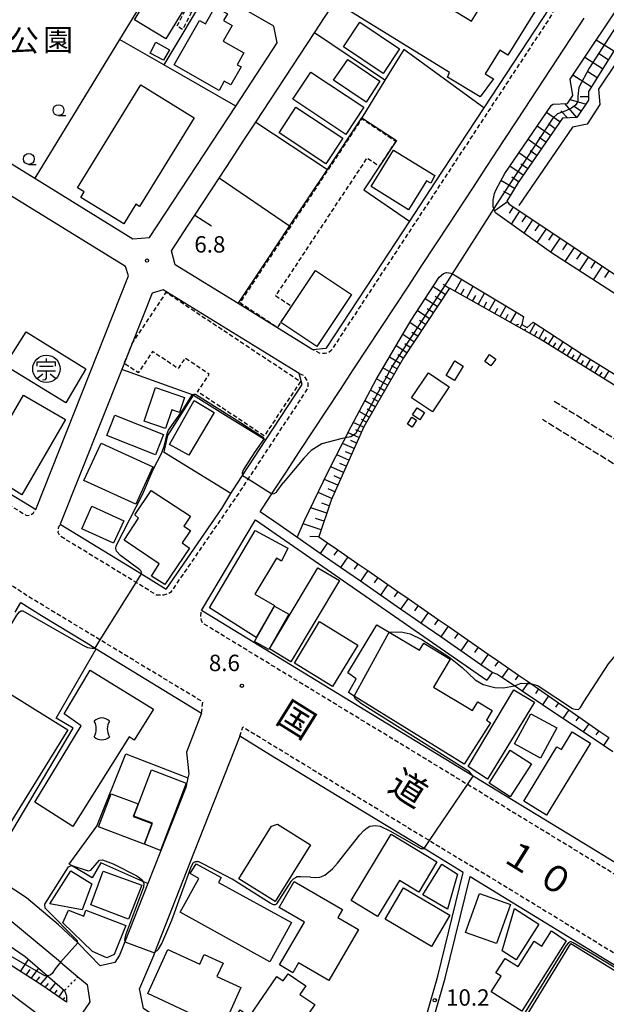
# Model space of a CAD drawing. Extents: x -12000 to -10000, y 94500 to 96000.
# Drawn here: x -10652 to -10518, y 95275 to 95500 of the extents above; entities that cross this region are included whole.
import ezdxf
from ezdxf.enums import TextEntityAlignment as Align

# ---------------------------------------------------------------- set-up
doc = ezdxf.new("R2010")
doc.units = 0
for name, pattern in [('210600', [2, 1.5, -0.5]), ('221300', [1.5, 1, -0.5]), ('300300', [1.5, 1, -0.5]), ('630100', [1, 0.5, -0.5])]:
    doc.linetypes.add(name, pattern=pattern)
for name, color, linetype in [('2101000', 7, 'Continuous'), ('2101001', 7, 'Continuous'), ('2106000', 3, '210600'), ('2213000', 7, '221300'), ('2301000', 7, 'Continuous'), ('3001000', 4, 'Continuous'), ('3002000', 5, 'Continuous'), ('3003000', 7, '300300'), ('3534000', 7, 'Continuous'), ('3561000', 1, 'Continuous'), ('6101110', 6, 'Continuous'), ('6101111', 6, 'Continuous'), ('6101120', 6, 'Continuous'), ('6101121', 6, 'Continuous'), ('6101990', 6, 'Continuous'), ('6130000', 3, '613000'), ('6140000', 3, '614000'), ('6301000', 3, '630100'), ('6331000', 3, 'Continuous'), ('7101000', 2, 'Continuous'), ('7101001', 8, 'Continuous'), ('7102000', 6, 'Continuous'), ('7102001', 8, 'Continuous'), ('7312000', 1, 'Continuous'), ('8121000', 7, 'Continuous'), ('8162000', 3, 'Continuous')]:
    doc.layers.add(name, color=color, linetype=linetype)
doc.styles.add('PlotAnnotation', font='MS Gothic.ttf')
doc.linetypes.add('613000', pattern='A,1,-0.75,[1,dmdr.shx,S=0.15,R=0,X=0,Y=0],-0.75,1', length=3.5)
doc.linetypes.add('614000', pattern='A,1.5,[2,dmdr.shx,S=0.3,R=0,X=0,Y=-0.3],1.5', length=3)

# ---------------------------------------------------------------- blocks, each defined once
blk = doc.blocks.new('633100')
at = {"layer": '6331000'}
blk.add_lwpolyline([(0, -0.5), (0.67, -0.5)], dxfattribs=at)
blk.add_circle((0, 0), 0.5, dxfattribs=at)
blk = doc.blocks.new('731200')
at = {"layer": '7312000'}
blk.add_circle((0, 0), 0.15, dxfattribs=at)
blk = doc.blocks.new('356100')
at = {"layer": '3561000'}
for points in [[(0, 0.644), (0, 0.95)], [(-0.83, 0.644), (0.83, 0.644)], [(-0.83, 0.231), (-0.83, 0.644)], [(-0.623, 0.231), (0.623, 0.231)], [(0.83, 0.231), (0.83, 0.644)], [(-0.83, -0.181), (0.83, -0.181)], [(-0.821, -0.858), (-0.333, -0.454)], [(-0.354, -1.001), (-0.083, -0.974), (0, -0.842), (0, -0.181)], [(0.343, -0.454), (0.847, -0.85)]]:
    blk.add_lwpolyline(points, dxfattribs=at)
blk.add_circle((0, 0), 1.25, dxfattribs=at)
blk = doc.blocks.new('353400')
at = {"layer": '3534000'}
blk.add_lwpolyline([(0.7, 0.714, 0.408092), (-0.7, 0.715, 0.408092)], format="xyb", dxfattribs=at)
for centre, radius, start, end in [((-1.876, 0), 1.376, 328.72027, 31.27973), ((1.876, 0), 1.376, 148.72027, 211.27973), ((0, 0), 1, 225.58331, 314.38331)]:
    blk.add_arc(centre, radius, start, end, dxfattribs=at)

msp = doc.modelspace()

# ---------------------------------------------------------------- linework, layer by layer
at = {"layer": '2101000', "flags": 128}
for points in [[(-10598.36, 95476.43), (-10584.97, 95496.84), (-10582.69, 95500.32), (-10567.83, 95523.08), (-10564.07, 95524.47), (-10531.78, 95504.69), (-10531.23, 95502.53), (-10546.22, 95479.71), (-10557.35, 95462.77), (-10563.27, 95453.75), (-10569.67, 95444)], [(-10622.67, 95450.01), (-10602.94, 95480.11), (-10593.5, 95494.52), (-10594.24, 95498.34), (-10609, 95506.93), (-10618.9, 95512.69), (-10623.62, 95515.44), (-10709.15, 95503.75), (-10708.58, 95500.39), (-10648.91, 95463.61), (-10626.47, 95449.78), (-10622.67, 95450.01)], [(-10545.56, 95466.27), (-10541.66, 95472.21), (-10538.55, 95476.94), (-10535.5, 95481.58), (-10532.45, 95486.23), (-10529.4, 95490.87), (-10526.35, 95495.52), (-10523.3, 95500.16)], [(-10736.37, 95475.31), (-10751.09, 95450.2), (-10741.18, 95444.17), (-10719.44, 95430.94), (-10692.37, 95414.48), (-10649.71, 95388.53), (-10648.66, 95387.88), (-10627.44, 95441.26), (-10628.16, 95443.4), (-10655.58, 95460.3), (-10667.13, 95467.42)], [(-10603.87, 95468.02), (-10601.22, 95472.05)], [(-10548.78, 95461.36), (-10545.56, 95466.27)], [(-10612.28, 95455.18), (-10606.78, 95463.58)], [(-10544.35, 95350.59), (-10546.9, 95352.36), (-10551.49, 95355.54), (-10556.08, 95358.72), (-10560.67, 95361.9), (-10565.27, 95365.08), (-10569.86, 95368.27), (-10574.45, 95371.45), (-10579.04, 95374.63), (-10583.63, 95377.81), (-10588.23, 95380.99), (-10592.83, 95384.18), (-10597.36, 95387.32), (-10596.85, 95388.16), (-10594.73, 95391.4), (-10594.6, 95391.6), (-10591.45, 95396.38), (-10588.35, 95401.11), (-10585.24, 95405.84), (-10582.14, 95410.57), (-10579.03, 95415.3), (-10575.93, 95420.03), (-10572.82, 95424.76), (-10569.72, 95429.49), (-10566.61, 95434.22), (-10563.5, 95438.94), (-10560.4, 95443.67), (-10557.29, 95448.4), (-10554.19, 95453.13), (-10548.78, 95461.36)], [(-10616.5, 95448.75), (-10613.97, 95452.61)], [(-10569.67, 95444), (-10582.35, 95424.69), (-10585.31, 95424.4), (-10602.41, 95434.94)], [(-10618.82, 95369.67), (-10618.75, 95369.68), (-10606.12, 95388.09), (-10604.09, 95391.51), (-10603.58, 95392.36), (-10601.43, 95395.64), (-10596.1, 95403.76), (-10587.76, 95416.46), (-10588.46, 95418.92), (-10589.82, 95419.76), (-10619.51, 95438.06), (-10622.09, 95437.3), (-10629.01, 95419.89), (-10643.08, 95384.48), (-10627.23, 95374.8), (-10624.46, 95373.11), (-10618.82, 95369.67)], [(-10453.65, 95262.5), (-10474.05, 95279.2), (-10488.26, 95290.02), (-10499.24, 95296.68), (-10521.61, 95310.42), (-10548.69, 95326.92), (-10584.57, 95348.77), (-10610.77, 95364.75), (-10598.46, 95385.47), (-10545.58, 95348.82)], [(-10653.37, 95364.37), (-10652.11, 95366.56), (-10647.34, 95363.64)], [(-10634.82, 95356), (-10610.75, 95341.31), (-10614.18, 95332.38), (-10613.71, 95327.38), (-10613.9, 95326.53), (-10614.39, 95324.31), (-10623.08, 95302.35), (-10628.32, 95289.03), (-10629.53, 95285.96), (-10630.6, 95284.29), (-10633.96, 95283.52), (-10639, 95288.67), (-10639.08, 95288.74), (-10643.43, 95292.87), (-10650.81, 95299.03), (-10659.07, 95304.47), (-10659.78, 95304.86), (-10668.11, 95309.44), (-10672.48, 95312.21), (-10672.71, 95312.36), (-10673.04, 95312.57)], [(-10594.99, 95331.69), (-10602.04, 95336), (-10612.62, 95309.22), (-10621.53, 95286.46), (-10621.78, 95285.81), (-10624.95, 95278.31)], [(-10573.18, 95243.03), (-10559.41, 95271.86), (-10556.76, 95281.16), (-10550.94, 95304.87), (-10559.87, 95310.31), (-10581.9, 95323.72)], [(-10571.59, 95242.33), (-10557.78, 95271.24), (-10557.72, 95271.42), (-10555.07, 95280.71), (-10549.38, 95303.92), (-10532.05, 95293.36), (-10509.66, 95279.61), (-10499.54, 95273.47), (-10486.45, 95263.5), (-10483.3, 95260.92), (-10482.26, 95251.85), (-10491.59, 95237.75), (-10492.3, 95236.68), (-10507.77, 95213.31)], [(-10643.03, 95284.34), (-10654.56, 95293.98), (-10658.6, 95296.63), (-10662.32, 95299.08), (-10662.78, 95299.33), (-10664.23, 95300.13)], [(-10643.03, 95284.34), (-10639.02, 95280.99), (-10636.9, 95279.22), (-10636.31, 95275.32), (-10636.56, 95274.93), (-10639.83, 95270.19), (-10639.9, 95270.09), (-10641.65, 95267.55), (-10643.82, 95264.41), (-10648.24, 95258), (-10650.54, 95254.67), (-10650.92, 95254.12), (-10651.6, 95248.24), (-10652.32, 95237.62), (-10652.37, 95236.81), (-10654.09, 95232.92), (-10656, 95231.81), (-10663.54, 95227.42), (-10666.32, 95228.72), (-10667.51, 95234.05), (-10674.28, 95264.52), (-10674.8, 95266.19)], [(-10573.18, 95243.03), (-10589.34, 95250.13), (-10624, 95273.75), (-10624.95, 95278.31)]]:
    msp.add_lwpolyline(points, dxfattribs=at)
at = {"layer": '2101001', "flags": 128}
for points in [[(-10601.22, 95472.05), (-10598.36, 95476.43)], [(-10606.78, 95463.58), (-10603.87, 95468.02)], [(-10613.97, 95452.61), (-10612.28, 95455.18)], [(-10602.41, 95434.94), (-10616.79, 95443.8), (-10617.64, 95447.01), (-10616.5, 95448.75)], [(-10647.34, 95363.64), (-10637.16, 95357.43), (-10635.09, 95356.17), (-10634.82, 95356)], [(-10544.35, 95350.59), (-10545.58, 95348.82)], [(-10581.9, 95323.72), (-10594.99, 95331.69)]]:
    msp.add_lwpolyline(points, dxfattribs=at)
at = {"layer": '2106000', "flags": 128}
for points in [[(-10530.18, 95412.64), (-10498.79, 95393.1), (-10496.12, 95389.65), (-10482.32, 95364.03), (-10479.68, 95358.92)], [(-10476.96, 95342.78), (-10486.74, 95361.7), (-10500.33, 95386.92), (-10502.19, 95389.33), (-10532.82, 95408.4)]]:
    msp.add_lwpolyline(points, dxfattribs=at)
at = {"layer": '2213000', "flags": 128}
for points in [[(-10531.78, 95504.69), (-10531.03, 95504.15), (-10530.3, 95503.06), (-10530.15, 95502.27), (-10530.7, 95501.02), (-10581.1, 95424.28), (-10581.82, 95423.7), (-10582.49, 95423.49), (-10583.53, 95423.49), (-10585.31, 95424.4)], [(-10751.09, 95450.2), (-10751.55, 95449.25), (-10751.65, 95448.47), (-10751.27, 95447.65), (-10650.9, 95386.58), (-10650.68, 95386.45), (-10649.87, 95386.6), (-10649.19, 95387.07), (-10648.66, 95387.88)], [(-10588.46, 95418.92), (-10587.49, 95418.55), (-10586.5, 95417.09), (-10586.45, 95416.1), (-10586.57, 95415.49), (-10600.15, 95394.83), (-10602.15, 95391.78), (-10617.88, 95368.86), (-10618.4, 95368.54), (-10619.49, 95368.28), (-10620.98, 95368.26), (-10625.69, 95371.14), (-10643.1, 95381.77), (-10643.52, 95382.59), (-10643.47, 95383.69), (-10643.08, 95384.48)], [(-10610.75, 95341.31), (-10610.49, 95343.84), (-10633.93, 95358.02), (-10650.81, 95368.23), (-10653.75, 95370.21), (-10658.94, 95373.38), (-10676.63, 95384.14), (-10677.81, 95383.79), (-10678.59, 95383.48), (-10679.07, 95382.97)], [(-10453.65, 95262.5), (-10454.33, 95261.97), (-10454.85, 95261.4), (-10455.85, 95261.3), (-10475.49, 95277.37), (-10489.57, 95288.1), (-10500.45, 95294.7), (-10522.83, 95308.43), (-10549.99, 95324.98), (-10585.79, 95346.78), (-10610.52, 95361.88), (-10610.8, 95362.51), (-10610.96, 95363.39), (-10610.77, 95364.75)], [(-10602.04, 95336), (-10601.37, 95338.17), (-10593.84, 95333.58), (-10558.64, 95312.14), (-10553.05, 95308.73), (-10547.37, 95305.35), (-10530.86, 95295.3), (-10508.47, 95281.55), (-10498.25, 95275.35), (-10485.04, 95265.29), (-10477.46, 95259.08), (-10476.6, 95257.5), (-10476.18, 95255.89), (-10475.96, 95254.32), (-10488.27, 95235.73), (-10502.19, 95214.7), (-10503.5, 95213.53)]]:
    msp.add_lwpolyline(points, dxfattribs=at)
at = {"layer": '2301000', "flags": 128}
msp.add_lwpolyline([(-10810.71, 95394.77), (-10798.34, 95385.5), (-10794.86, 95382.89), (-10792.45, 95381.08), (-10773.48, 95366.85), (-10770.81, 95364.84), (-10742.54, 95343.62), (-10705.91, 95315.94), (-10679.19, 95295.8), (-10676.42, 95293.71), (-10675.16, 95292.76), (-10671.53, 95290.02), (-10642.44, 95268.17), (-10641.65, 95267.55), (-10636.06, 95263.2), (-10633.96, 95261.56), (-10633.93, 95261.54), (-10533.37, 95186.26), (-10512.92, 95170.7)], dxfattribs=at)
at = {"layer": '3001000', "flags": 128}
for points in [[(-10626.11, 95499.81), (-10618.85, 95511.7), (-10611.71, 95507.34), (-10618.97, 95495.45), (-10626.11, 95499.81)], [(-10606.77, 95483.67), (-10617, 95489.52), (-10611.2, 95499.69), (-10609.86, 95498.93), (-10607.64, 95502.82), (-10604.84, 95501.22), (-10605.73, 95499.66), (-10603.79, 95498.55), (-10605.83, 95494.97), (-10601.09, 95492.26), (-10602.63, 95489.56), (-10601.73, 95489.04), (-10604.08, 95484.92), (-10605.57, 95485.77), (-10606.77, 95483.67)], [(-10574.6, 95499.26), (-10565.5, 95493.19), (-10569.26, 95487.55), (-10578.36, 95493.63), (-10574.6, 95499.26)], [(-10619.45, 95490.57), (-10622.55, 95492.22), (-10621.23, 95494.68), (-10618.11, 95492.99), (-10619.45, 95490.57)], [(-10577.32, 95490.77), (-10570.03, 95485.8), (-10573.18, 95481.01), (-10580.59, 95486), (-10577.32, 95490.77)], [(-10589.23, 95479.87), (-10578.48, 95472.78), (-10582.35, 95466.92), (-10593.01, 95473.99), (-10589.23, 95479.87)], [(-10572, 95461.69), (-10566.92, 95470.02), (-10557.43, 95464.25), (-10558.38, 95462.46), (-10559.33, 95463.04), (-10563.49, 95456.4), (-10572, 95461.69)], [(-10592.63, 95430.64), (-10584.7, 95442.51), (-10576.5, 95437.03), (-10584.43, 95425.15), (-10592.63, 95430.64)], [(-10650.89, 95428.47), (-10637.19, 95420), (-10641.81, 95412.21), (-10655.75, 95420.76), (-10650.89, 95428.47)], [(-10546.04, 95421.73), (-10544.93, 95423.27), (-10543.53, 95422.26), (-10544.64, 95420.72), (-10546.04, 95421.73)], [(-10554.89, 95418.51), (-10552.89, 95421.81), (-10550.97, 95420.65), (-10552.98, 95417.35), (-10554.89, 95418.51)], [(-10562.75, 95413.38), (-10558.92, 95419.1), (-10554.15, 95415.91), (-10557.98, 95410.19), (-10562.75, 95413.38)], [(-10614.63, 95413.49), (-10615.81, 95410.07), (-10617.53, 95410.67), (-10619.01, 95406.4), (-10623.91, 95408.09), (-10621.26, 95415.78), (-10614.63, 95413.49)], [(-10618.06, 95402.74), (-10612.43, 95412.79), (-10607.92, 95410.03), (-10613.65, 95400.28), (-10618.06, 95402.74)], [(-10562.59, 95409.48), (-10561.51, 95411.12), (-10559.8, 95410), (-10560.88, 95408.35), (-10562.59, 95409.48)], [(-10563.68, 95407.35), (-10562.68, 95408.97), (-10561.61, 95408.31), (-10562.61, 95406.68), (-10563.68, 95407.35)], [(-10633.75, 95403.03), (-10621.91, 95397.64), (-10625.81, 95389.06), (-10637.65, 95394.45), (-10633.75, 95403.03)], [(-10622.32, 95392.2), (-10613.33, 95386.32), (-10614.83, 95384.04), (-10613.32, 95383.04), (-10615.17, 95380.22), (-10613.53, 95379.04), (-10619.16, 95370.68), (-10622.24, 95372.65), (-10620.42, 95375.42), (-10628.43, 95380.83), (-10625.19, 95385.9), (-10626.03, 95386.66), (-10622.32, 95392.2)], [(-10635.81, 95388.58), (-10628.54, 95385.28), (-10630.86, 95380.14), (-10638.13, 95383.43), (-10635.81, 95388.58)], [(-10598.67, 95357.64), (-10594.09, 95365.78), (-10590.84, 95363.96), (-10595.42, 95355.82), (-10598.67, 95357.64)], [(-10636.21, 95351.15), (-10621.76, 95342.21), (-10626.2, 95335.15), (-10627.32, 95335.86), (-10640.22, 95315.34), (-10648.87, 95320.97), (-10638.28, 95338.37), (-10642.18, 95341.17), (-10636.21, 95351.15)], [(-10660.38, 95349.33), (-10659.36, 95348.7), (-10641.3, 95337.45), (-10658.16, 95310.36), (-10671.09, 95318.61), (-10671.65, 95318.97), (-10657.58, 95342.38), (-10662.7, 95345.9), (-10660.38, 95349.33)], [(-10534.66, 95343.79), (-10545.42, 95326.23), (-10549.84, 95329.06), (-10539.42, 95346.64), (-10534.66, 95343.79)], [(-10529.55, 95337.92), (-10533.27, 95331.02), (-10539.25, 95334.25), (-10535.54, 95341.14), (-10529.55, 95337.92)], [(-10545.05, 95325.29), (-10540.21, 95332.83), (-10535.35, 95329.71), (-10540.2, 95322.17), (-10545.05, 95325.29)], [(-10614.27, 95325.32), (-10620.12, 95309.91), (-10623.83, 95311.32), (-10622.01, 95316.1), (-10626.26, 95317.71), (-10622.22, 95328.34), (-10614.27, 95325.32)], [(-10623.92, 95311.36), (-10634.31, 95315.3), (-10631.43, 95322.87), (-10625.29, 95320.53), (-10626.39, 95317.65), (-10622.14, 95316.04), (-10623.92, 95311.36)], [(-10585.84, 95311.17), (-10593.91, 95298.2), (-10602.28, 95303.41), (-10594.78, 95315.46), (-10593.41, 95315.89), (-10585.84, 95311.17)], [(-10567.41, 95313.59), (-10556.96, 95307.28), (-10561.13, 95300.37), (-10565.56, 95303.04), (-10570.53, 95294.8), (-10576.54, 95298.43), (-10567.41, 95313.59)], [(-10560.17, 95299.78), (-10555.86, 95306.77), (-10552.29, 95304.49), (-10554.56, 95296.5), (-10560.17, 95299.78)], [(-10645.48, 95297.72), (-10640.64, 95305.25), (-10635.86, 95302.3), (-10638.08, 95296.32), (-10645.48, 95297.72)], [(-10627.44, 95294.19), (-10636.09, 95297.48), (-10633.29, 95305.15), (-10624.39, 95301.96), (-10627.44, 95294.19)], [(-10588.58, 95284.19), (-10589.9, 95281.91), (-10592.98, 95283.71), (-10587.27, 95293.52), (-10593.03, 95296.88), (-10589.58, 95302.81), (-10578.59, 95296.41), (-10579.65, 95294.59), (-10574.87, 95291.81), (-10581.66, 95280.16), (-10588.58, 95284.19)], [(-10564.58, 95301.32), (-10554.01, 95295.11), (-10558.2, 95287.96), (-10568.78, 95294.17), (-10564.58, 95301.32)], [(-10550.4, 95291.16), (-10547.23, 95300.07), (-10540.18, 95297.56), (-10543.35, 95288.65), (-10550.4, 95291.16)], [(-10539.24, 95296.59), (-10533.65, 95293.02), (-10538.85, 95284.89), (-10542.09, 95286.97), (-10539.24, 95296.59)], [(-10637.19, 95296.27), (-10628.06, 95292.77), (-10630.75, 95286.13), (-10632.45, 95285.36), (-10635.73, 95286.83), (-10642.44, 95293.32), (-10641.19, 95296.25), (-10637.71, 95294.9), (-10637.19, 95296.27)]]:
    msp.add_lwpolyline(points, close=True, dxfattribs=at)
at = {"layer": '3002000', "flags": 128}
for points in [[(-10551.26, 95505.08), (-10547.3, 95511.51), (-10534.52, 95503.63), (-10534.3, 95502.14), (-10540.74, 95491.7), (-10542.61, 95492.86), (-10545.92, 95487.48), (-10544.06, 95486.34), (-10547.07, 95482.19), (-10554.56, 95486.74), (-10554.13, 95487.79), (-10577.08, 95501.94), (-10567.85, 95516.9), (-10560, 95512.07), (-10561.02, 95510.42), (-10555.51, 95507.02), (-10557.08, 95504.48), (-10549.06, 95499.53), (-10547.18, 95502.57), (-10551.26, 95505.08)], [(-10585.76, 95487.85), (-10573.68, 95479.81), (-10577.8, 95473.63), (-10589.88, 95481.66), (-10585.76, 95487.85)], [(-10612.44, 95477.41), (-10624.93, 95457.1), (-10625.8, 95457.64), (-10628.56, 95453.15), (-10638.36, 95459.18), (-10637.58, 95460.46), (-10639.13, 95461.41), (-10624.67, 95484.93), (-10612.44, 95477.41)], [(-10641.9, 95408.44), (-10651.83, 95391.24), (-10668.53, 95401.6), (-10664.43, 95408.16), (-10657.35, 95403.99), (-10651.44, 95414.03), (-10641.9, 95408.44)], [(-10630.59, 95409.4), (-10619.45, 95405), (-10621.28, 95400.35), (-10632.43, 95404.75), (-10630.59, 95409.4)], [(-10608.97, 95365.38), (-10598.53, 95383.09), (-10591.05, 95378.99), (-10592.48, 95376.06), (-10593.65, 95376.76), (-10598.56, 95368.53), (-10594.12, 95365.88), (-10598.25, 95358.61), (-10608.97, 95365.38)], [(-10595.26, 95356), (-10584.19, 95374.55), (-10579.26, 95371.61), (-10590.34, 95353.06), (-10595.26, 95356)], [(-10589.5, 95352.73), (-10583.83, 95362.23), (-10575.02, 95356.84), (-10580.85, 95347.35), (-10589.5, 95352.73)], [(-10550.71, 95329.63), (-10575.91, 95345.21), (-10577.2, 95346.01), (-10575.43, 95349.15), (-10577.36, 95350.5), (-10570.73, 95361.45), (-10567.92, 95359.78), (-10560.96, 95355.66), (-10559.99, 95357.28), (-10553.91, 95353.64), (-10557.77, 95347.21), (-10548.85, 95341.86), (-10547.63, 95343.9), (-10544.32, 95341.92), (-10545.67, 95339.67), (-10544.76, 95339.06), (-10550.71, 95329.63)], [(-10521.85, 95334.45), (-10531.93, 95318), (-10537.12, 95321.18), (-10529.53, 95333.62), (-10528.5, 95332.99), (-10526.04, 95337.01), (-10521.85, 95334.45)], [(-10595.15, 95284.44), (-10615.63, 95295.79), (-10611.37, 95303.49), (-10613.35, 95304.63), (-10611.98, 95306.85), (-10606.25, 95303.72), (-10606.89, 95302.55), (-10590.23, 95293.4), (-10595.15, 95284.44)], [(-10527.4, 95289.2), (-10537.53, 95273.15), (-10544.55, 95277.54), (-10542.3, 95281.14), (-10543.48, 95281.88), (-10541.39, 95285.21), (-10538.4, 95283.34), (-10534.77, 95289.14), (-10533.01, 95288.03), (-10530.77, 95291.49), (-10527.4, 95289.2)], [(-10526.33, 95288.62), (-10500.34, 95272.64), (-10484.38, 95260.77), (-10483.3, 95252.25), (-10491.01, 95240.78), (-10516.47, 95257.89), (-10514.43, 95260.93), (-10520.84, 95265.24), (-10529.62, 95264.6), (-10538.28, 95269.17), (-10526.33, 95288.62)], [(-10618.47, 95287.24), (-10611.19, 95283.9), (-10610.17, 95286.12), (-10605.86, 95284.14), (-10607.28, 95281.05), (-10601.76, 95278.53), (-10606, 95269.2), (-10623.02, 95277.21), (-10618.47, 95287.24)], [(-10584.87, 95274.69), (-10596.53, 95257.56), (-10605.6, 95264.04), (-10602.25, 95268.87), (-10604.19, 95270.19), (-10601.98, 95273.44), (-10599.79, 95271.96), (-10593.59, 95281.09), (-10592.09, 95280.07), (-10590.99, 95281.69), (-10586.95, 95278.94), (-10588.27, 95277), (-10584.87, 95274.69)]]:
    msp.add_lwpolyline(points, close=True, dxfattribs=at)
at = {"layer": '3003000', "flags": 128}
for points in [[(-10613.09, 95501.55), (-10615.12, 95497.57), (-10616.35, 95498.34), (-10614.36, 95502.24), (-10613.09, 95501.55)], [(-10566.35, 95472.07), (-10570.15, 95466.34), (-10572.98, 95468.21), (-10593.83, 95436.75), (-10590.23, 95434.36), (-10593.48, 95429.46), (-10601.98, 95435.09), (-10574.07, 95477.18), (-10566.35, 95472.07)], [(-10588.16, 95417.13), (-10596.44, 95404.68), (-10611.66, 95414.79), (-10609.01, 95418.78), (-10614.56, 95422.46), (-10616.13, 95420.09), (-10621.99, 95423.99), (-10625.22, 95419.13), (-10628.44, 95421.26), (-10626.62, 95425.78), (-10618.82, 95437.51), (-10588.16, 95417.13)]]:
    msp.add_lwpolyline(points, close=True, dxfattribs=at)
at = {"layer": '6101110', "flags": 128}
for points in [[(-10354.5, 95565.32), (-10356.56, 95564.66), (-10387.09, 95584.08), (-10391.16, 95582.49), (-10394.89, 95585.13), (-10395.2, 95588.99), (-10395.55, 95589.45), (-10409.31, 95597.2), (-10427.62, 95607.55), (-10435.29, 95612.65), (-10436.77, 95613.08), (-10437.9, 95612.77), (-10472.43, 95560.27), (-10487.4, 95537.38), (-10504.23, 95512.36), (-10522.33, 95483.46), (-10522.35, 95481.48), (-10524.97, 95477.51), (-10528.26, 95477.35), (-10538.43, 95462.64), (-10540.96, 95458.36), (-10540.49, 95457.7), (-10482.37, 95419.05)], [(-10514.72, 95415.24), (-10533.37, 95426.82), (-10554.13, 95438.45), (-10564.62, 95422.57), (-10573.71, 95406.74), (-10581.16, 95390), (-10583.94, 95381.62)], [(-10641.6, 95275.24), (-10647.25, 95279.08), (-10659.08, 95286.65), (-10663.86, 95289.59), (-10672.97, 95295.44), (-10673.41, 95295.72)]]:
    msp.add_lwpolyline(points, dxfattribs=at)
at = {"layer": '6101111', "flags": 128}
msp.add_lwpolyline([(-10583.94, 95381.62), (-10581.95, 95380.24), (-10579.65, 95378.65), (-10577.36, 95377.06), (-10575.06, 95375.47), (-10572.77, 95373.88), (-10570.47, 95372.28), (-10568.18, 95370.69), (-10565.88, 95369.1), (-10563.58, 95367.51), (-10561.29, 95365.92), (-10558.99, 95364.33), (-10556.7, 95362.74), (-10554.4, 95361.15), (-10552.11, 95359.56), (-10549.81, 95357.96), (-10547.51, 95356.37), (-10545.22, 95354.78), (-10542.92, 95353.19), (-10540.63, 95351.6), (-10538.33, 95350.01), (-10536.04, 95348.42), (-10535.5, 95348.05), (-10533.74, 95346.83), (-10531.44, 95345.24), (-10529.15, 95343.64), (-10526.85, 95342.05), (-10524.56, 95340.46), (-10522.26, 95338.87), (-10519.96, 95337.28), (-10517.67, 95335.69)], dxfattribs=at)
at = {"layer": '6101120', "flags": 128}
for points in [[(-10516.77, 95332.43), (-10518.93, 95333.88), (-10523.57, 95336.99), (-10528.21, 95340.1), (-10532.85, 95343.21), (-10537.49, 95346.32), (-10539.27, 95347.52), (-10542.13, 95349.43), (-10543.31, 95350.23), (-10544.35, 95350.59), (-10546.9, 95352.36), (-10551.49, 95355.54), (-10556.08, 95358.72), (-10560.67, 95361.9), (-10565.27, 95365.08), (-10569.86, 95368.27), (-10574.45, 95371.45), (-10579.04, 95374.63), (-10583.63, 95377.81), (-10588.23, 95380.99), (-10588.92, 95381.47)], [(-10673.41, 95295.72), (-10671.49, 95299.01), (-10670.36, 95298.73), (-10668.06, 95297.3), (-10662.6, 95293.52), (-10651.1, 95285.62), (-10645.98, 95281.25), (-10642.06, 95277.9), (-10641.65, 95276.62), (-10641.6, 95275.24)]]:
    msp.add_lwpolyline(points, dxfattribs=at)
at = {"layer": '6101121', "flags": 128}
for points in [[(-10482.37, 95419.05), (-10481.83, 95414.95), (-10530.81, 95446.55), (-10543.56, 95455.65), (-10544.14, 95457.06), (-10544.14, 95458.61), (-10543.79, 95460.13), (-10543.44, 95461.03), (-10541.46, 95464.65), (-10530.81, 95480.29), (-10530.39, 95480.56), (-10527.1, 95480.72), (-10525.9, 95482.53), (-10526.48, 95486.26), (-10513.02, 95506.56)], [(-10588.92, 95381.47), (-10587.24, 95385.33), (-10581.8, 95396.54), (-10576.56, 95406.81), (-10570.85, 95417.61), (-10562.82, 95431.14), (-10556.43, 95441), (-10555.46, 95441.79), (-10554.76, 95442.01), (-10554.23, 95441.99), (-10553.82, 95441.89), (-10553.01, 95441.52), (-10538.95, 95433.06), (-10537.17, 95431.95), (-10537.56, 95430.13), (-10536.35, 95429.49), (-10535, 95430.68), (-10523.76, 95423.35), (-10513.82, 95417.22), (-10513.55, 95417.04), (-10514.72, 95415.24)]]:
    msp.add_lwpolyline(points, dxfattribs=at)
at = {"layer": '6101990', "flags": 128}
for points in [[(-10516.56, 95492.67), (-10520.57, 95495.18)], [(-10519.09, 95488.64), (-10523.2, 95491.21)], [(-10517.82, 95490.67), (-10519.84, 95491.94)], [(-10521.68, 95484.5), (-10525.9, 95487.14)], [(-10520.37, 95486.58), (-10522.46, 95487.89)], [(-10522.99, 95480.51), (-10526.55, 95481.55)], [(-10522.34, 95482.2), (-10524.22, 95482.21)], [(-10527.09, 95477.41), (-10528.67, 95478.99)], [(-10525, 95477.51), (-10527.72, 95480.69)], [(-10524.01, 95478.96), (-10525.49, 95479.94)], [(-10528.87, 95476.48), (-10531.95, 95478.62)], [(-10531, 95473.4), (-10534.06, 95475.51)], [(-10529.93, 95474.93), (-10531.47, 95476)], [(-10533.11, 95470.34), (-10536.15, 95472.44)], [(-10532.06, 95471.86), (-10533.58, 95472.92)], [(-10535.21, 95467.3), (-10538.23, 95469.39)], [(-10534.16, 95468.82), (-10535.68, 95469.86)], [(-10537.29, 95464.29), (-10540.29, 95466.36)], [(-10536.25, 95465.79), (-10537.76, 95466.83)], [(-10538.33, 95462.79), (-10539.82, 95463.82)], [(-10539.26, 95461.23), (-10542.33, 95463.05)], [(-10540.17, 95459.7), (-10541.68, 95460.59)], [(-10540.84, 95458.2), (-10543.76, 95456.15)], [(-10539.51, 95457.05), (-10540.48, 95455.6)], [(-10538.06, 95456.08), (-10540.03, 95453.13)], [(-10536.59, 95455.1), (-10537.59, 95453.6)], [(-10535.09, 95454.1), (-10537.12, 95451.05)], [(-10533.56, 95453.09), (-10534.59, 95451.54)], [(-10532.01, 95452.06), (-10534.11, 95448.9)], [(-10530.43, 95451.01), (-10531.5, 95449.41)], [(-10528.83, 95449.94), (-10531, 95446.68)], [(-10527.2, 95448.86), (-10528.28, 95447.24)], [(-10525.57, 95447.78), (-10527.72, 95444.55)], [(-10523.96, 95446.71), (-10525.03, 95445.1)], [(-10522.36, 95445.64), (-10524.48, 95442.46)], [(-10520.77, 95444.58), (-10521.82, 95443)], [(-10519.19, 95443.53), (-10521.27, 95440.4)], [(-10517.62, 95442.49), (-10518.66, 95440.93)], [(-10555.1, 95436.99), (-10557.85, 95438.8)], [(-10554.19, 95438.37), (-10555.57, 95439.28)], [(-10552.84, 95437.73), (-10551.3, 95440.49)], [(-10550.15, 95436.22), (-10548.65, 95438.89)], [(-10556.01, 95435.61), (-10557.38, 95436.52)], [(-10551.48, 95436.97), (-10550.72, 95438.33)], [(-10548.83, 95435.48), (-10548.09, 95436.8)], [(-10547.53, 95434.75), (-10546.08, 95437.35)], [(-10556.92, 95434.24), (-10559.64, 95436.04)], [(-10546.25, 95434.04), (-10545.54, 95435.32)], [(-10545, 95433.33), (-10543.58, 95435.85)], [(-10543.75, 95432.64), (-10543.06, 95433.88)], [(-10542.53, 95431.95), (-10541.16, 95434.4)], [(-10558.71, 95431.52), (-10561.42, 95433.31)], [(-10557.82, 95432.88), (-10559.17, 95433.77)], [(-10541.33, 95431.28), (-10540.66, 95432.48)], [(-10540.15, 95430.62), (-10538.78, 95432.96)], [(-10560.5, 95428.82), (-10563.15, 95430.58)], [(-10559.61, 95430.17), (-10560.95, 95431.06)], [(-10539.06, 95430), (-10538.27, 95430.26)], [(-10537.97, 95429.39), (-10537.56, 95430.16)], [(-10535.77, 95428.16), (-10534.52, 95430.37)], [(-10562.23, 95426.2), (-10564.76, 95427.87)], [(-10561.37, 95427.49), (-10562.67, 95428.35)], [(-10536.88, 95428.78), (-10536.66, 95429.16)], [(-10534.68, 95427.55), (-10534.08, 95428.62)], [(-10533.59, 95426.94), (-10532.43, 95429.01)], [(-10532.52, 95426.29), (-10531.91, 95427.28)], [(-10531.46, 95425.63), (-10530.25, 95427.58)], [(-10563.88, 95423.7), (-10566.29, 95425.29)], [(-10563.07, 95424.93), (-10564.3, 95425.75)], [(-10530.4, 95424.97), (-10529.8, 95425.94)], [(-10529.33, 95424.31), (-10528.15, 95426.22)], [(-10565.37, 95421.26), (-10567.84, 95422.68)], [(-10564.67, 95422.49), (-10565.9, 95423.19)], [(-10528.27, 95423.65), (-10527.69, 95424.59)], [(-10527.21, 95422.99), (-10526.06, 95424.85)], [(-10526.15, 95422.34), (-10525.58, 95423.25)], [(-10525.09, 95421.68), (-10523.96, 95423.49)], [(-10566.08, 95420.03), (-10567.33, 95420.74)], [(-10524.02, 95421.02), (-10523.46, 95421.92)], [(-10522.96, 95420.36), (-10521.84, 95422.17)], [(-10521.9, 95419.7), (-10521.34, 95420.6)], [(-10520.84, 95419.04), (-10519.71, 95420.86)], [(-10566.8, 95418.79), (-10569.3, 95420.22)], [(-10567.51, 95417.53), (-10568.77, 95418.26)], [(-10519.78, 95418.38), (-10519.21, 95419.29)], [(-10518.71, 95417.72), (-10517.58, 95419.54)], [(-10568.24, 95416.27), (-10570.78, 95417.73)], [(-10569.68, 95413.75), (-10572.14, 95415.16)], [(-10568.97, 95415), (-10570.22, 95415.72)], [(-10571.08, 95411.31), (-10573.46, 95412.68)], [(-10570.39, 95412.52), (-10571.6, 95413.21)], [(-10572.43, 95408.96), (-10574.73, 95410.27)], [(-10571.76, 95410.13), (-10572.93, 95410.79)], [(-10573.73, 95406.68), (-10576.08, 95407.72)], [(-10573.09, 95407.81), (-10574.22, 95408.46)], [(-10574.79, 95404.3), (-10577.28, 95405.41)], [(-10574.26, 95405.51), (-10575.47, 95406.05)], [(-10575.92, 95401.78), (-10578.53, 95402.95)], [(-10575.35, 95403.05), (-10576.62, 95403.62)], [(-10577.1, 95399.13), (-10579.85, 95400.36)], [(-10576.5, 95400.47), (-10577.84, 95401.07)], [(-10577.71, 95397.75), (-10579.13, 95398.38)], [(-10578.34, 95396.33), (-10581.25, 95397.63)], [(-10579.65, 95393.39), (-10582.68, 95394.74)], [(-10578.99, 95394.88), (-10580.48, 95395.54)], [(-10581.01, 95390.34), (-10584.14, 95391.73)], [(-10580.33, 95391.88), (-10581.86, 95392.56)], [(-10581.58, 95388.73), (-10583.31, 95389.3)], [(-10582.16, 95387), (-10585.82, 95388.25)], [(-10583.42, 95383.2), (-10587.56, 95384.6)], [(-10582.77, 95385.16), (-10584.73, 95385.82)], [(-10583.94, 95381.62), (-10586.02, 95381.67)], [(-10581.95, 95380.24), (-10583.63, 95377.81)], [(-10579.65, 95378.65), (-10580.5, 95377.43)], [(-10577.36, 95377.06), (-10579.04, 95374.63)], [(-10575.06, 95375.47), (-10575.9, 95374.25)], [(-10572.77, 95373.88), (-10574.45, 95371.45)], [(-10570.47, 95372.28), (-10571.31, 95371.07)], [(-10568.18, 95370.69), (-10569.86, 95368.27)], [(-10565.88, 95369.1), (-10566.72, 95367.89)], [(-10563.58, 95367.51), (-10565.27, 95365.08)], [(-10561.29, 95365.92), (-10562.13, 95364.71)], [(-10558.99, 95364.33), (-10560.67, 95361.9)], [(-10556.7, 95362.74), (-10557.54, 95361.52)], [(-10554.4, 95361.15), (-10556.08, 95358.72)], [(-10552.11, 95359.56), (-10552.95, 95358.34)], [(-10549.81, 95357.96), (-10551.49, 95355.54)], [(-10547.51, 95356.37), (-10548.35, 95355.16)], [(-10545.22, 95354.78), (-10546.9, 95352.36)], [(-10542.92, 95353.19), (-10543.73, 95352.02)], [(-10540.63, 95351.6), (-10542.13, 95349.43)], [(-10538.33, 95350.01), (-10539.07, 95348.94)], [(-10536.04, 95348.42), (-10536.27, 95348.07)], [(-10536.27, 95348.07), (-10537.49, 95346.32)], [(-10533.74, 95346.83), (-10534.45, 95345.8)], [(-10531.44, 95345.24), (-10532.85, 95343.21)], [(-10529.15, 95343.64), (-10529.84, 95342.65)], [(-10526.85, 95342.05), (-10528.21, 95340.1)], [(-10524.56, 95340.46), (-10525.22, 95339.5)], [(-10522.26, 95338.87), (-10523.57, 95336.99)], [(-10519.96, 95337.28), (-10520.61, 95336.36)], [(-10517.67, 95335.69), (-10518.93, 95333.88)], [(-10652.12, 95282.19), (-10650.3, 95284.94)], [(-10650.86, 95281.39), (-10649.98, 95282.65)], [(-10649.68, 95280.64), (-10647.97, 95282.95)], [(-10648.58, 95279.93), (-10647.75, 95280.99)], [(-10647.55, 95279.27), (-10645.93, 95281.21)], [(-10646.5, 95278.57), (-10645.74, 95279.49)], [(-10645.44, 95277.85), (-10644.06, 95279.61)], [(-10644.38, 95277.13), (-10643.76, 95277.98)], [(-10643.32, 95276.41), (-10642.21, 95278.03)], [(-10642.39, 95275.78), (-10642.05, 95276.28)]]:
    msp.add_lwpolyline(points, dxfattribs=at)
at = {"layer": '6130000', "flags": 128}
for points in [[(-10435.5, 95610.43), (-10458.13, 95577), (-10457.47, 95574.59), (-10462.18, 95567.27), (-10464.32, 95567.12), (-10520.07, 95483.97), (-10519.76, 95480.46), (-10522.63, 95475.93), (-10526.01, 95475.25), (-10538.28, 95457.39)], [(-10609, 95506.93), (-10619.37, 95489.5)], [(-10602.94, 95480.11), (-10619.37, 95489.5), (-10629.53, 95495.3)], [(-10546.22, 95479.71), (-10564.54, 95493.06), (-10568.87, 95486.02), (-10584.97, 95496.84)], [(-10568.87, 95486.02), (-10574.17, 95477.4)], [(-10601.22, 95472.05), (-10598.36, 95476.43)], [(-10598.36, 95476.43), (-10581.99, 95465.63)], [(-10606.78, 95463.58), (-10603.87, 95468.02)], [(-10590.63, 95452.65), (-10606.78, 95463.58)], [(-10613.97, 95452.61), (-10612.28, 95455.18)], [(-10612.28, 95455.18), (-10608.49, 95452.7)], [(-10602.41, 95434.94), (-10616.79, 95443.8), (-10617.64, 95447.01), (-10616.5, 95448.75)], [(-10612.62, 95413.97), (-10612.86, 95414.06), (-10629.01, 95419.89)], [(-10604.09, 95391.51), (-10619.33, 95400.91), (-10619.31, 95401.04), (-10618.5, 95404.81), (-10612.62, 95413.97), (-10604.67, 95409.05), (-10596.62, 95404.08), (-10596.1, 95403.76)], [(-10647.34, 95363.64), (-10637.16, 95357.43), (-10635.09, 95356.17), (-10634.82, 95356)], [(-10659.78, 95304.86), (-10640.1, 95337.84), (-10644, 95340.13), (-10634.82, 95356)], [(-10581.9, 95323.72), (-10594.99, 95331.69)]]:
    msp.add_lwpolyline(points, dxfattribs=at)
at = {"layer": '6140000', "flags": 128}
for points in [[(-10618.9, 95512.69), (-10629.53, 95495.3), (-10648.91, 95463.61)], [(-10602.41, 95434.94), (-10596.02, 95444.55), (-10590.63, 95452.65), (-10581.99, 95465.63), (-10574.17, 95477.4), (-10566.21, 95472.2), (-10573.7, 95460.96), (-10563.27, 95453.75)], [(-10569.67, 95444), (-10582.35, 95424.69), (-10585.31, 95424.4), (-10602.41, 95434.94)], [(-10623.08, 95302.35), (-10624.18, 95302.83), (-10633.8, 95307.04), (-10635.78, 95303.66), (-10640.52, 95306.43), (-10641.03, 95306.73), (-10634.74, 95315.47), (-10628.08, 95332.01), (-10613.9, 95326.53)]]:
    msp.add_lwpolyline(points, dxfattribs=at)
at = {"layer": '6301000', "flags": 128}
msp.add_lwpolyline([(-10642.06, 95277.9), (-10639.02, 95280.99)], dxfattribs=at)
at = {"layer": '7101000', "flags": 128}
for points in [[(-10567.92, 95359.78), (-10565.17, 95359.88), (-10563.09, 95359.4), (-10560.45, 95358.14), (-10554.23, 95354.15), (-10551.21, 95351.73), (-10548.26, 95348.94), (-10546.39, 95347.81), (-10543.76, 95347.12), (-10541.79, 95347.06), (-10539.27, 95347.52)], [(-10535.5, 95348.05), (-10533.81, 95347.53), (-10525.96, 95342.35), (-10525.37, 95342.24), (-10524.59, 95342.1), (-10524.13, 95342.62), (-10523.42, 95343.86), (-10517.74, 95352.54), (-10516.17, 95354.46), (-10514.66, 95355.71), (-10513.01, 95356.58), (-10506.68, 95358.8), (-10503.92, 95360.36), (-10503.2, 95360.87)], [(-10548.69, 95326.92), (-10549.5, 95327.9), (-10574.18, 95343.39), (-10575.66, 95344.53), (-10575.91, 95345.21)], [(-10585.86, 95303.8), (-10584.71, 95303.7), (-10583.77, 95303.76), (-10582.62, 95304.28), (-10580.84, 95305.71), (-10579.67, 95306.97), (-10574.61, 95313.5), (-10573.71, 95314.45), (-10572.94, 95315.08), (-10572.28, 95315.45), (-10571.1, 95315.64), (-10569.93, 95315.44), (-10567.73, 95314.42), (-10560.66, 95310.36), (-10559.87, 95310.31)], [(-10639.08, 95288.74), (-10639.16, 95289.25), (-10646.55, 95296.73), (-10646.58, 95297.63), (-10641.17, 95306.12), (-10640.52, 95306.43), (-10640.45, 95306.46), (-10636.69, 95305.22), (-10636.07, 95305.39), (-10634.1, 95307.7), (-10633.41, 95307.79), (-10630.96, 95306.83), (-10625.53, 95304.11), (-10624.3, 95303.09), (-10624.18, 95302.83), (-10623.94, 95302.35), (-10624.01, 95301.48), (-10628.14, 95290.5), (-10628.35, 95289.41), (-10628.32, 95289.03)], [(-10621.53, 95286.46), (-10620.6, 95287.31), (-10619.83, 95288.6), (-10617.57, 95293.94), (-10613.13, 95306.19), (-10612.6, 95307.13), (-10612.19, 95307.39), (-10611.66, 95307.4)], [(-10585.86, 95303.8), (-10588.17, 95303.88), (-10588.44, 95303.86), (-10588.9, 95303.83), (-10589.29, 95303.67), (-10589.85, 95303.33), (-10590.34, 95302.77), (-10593.63, 95297.69), (-10593.79, 95297.55), (-10593.94, 95297.49), (-10594.11, 95297.46), (-10594.29, 95297.5), (-10595.06, 95297.81), (-10603.8, 95303.33), (-10610.31, 95306.73), (-10611.37, 95307.29), (-10611.66, 95307.4)], [(-10643.03, 95284.34), (-10644.23, 95282.81), (-10644.94, 95281.79), (-10645.39, 95281.41), (-10645.98, 95281.25)]]:
    msp.add_lwpolyline(points, dxfattribs=at)
at = {"layer": '7101001', "flags": 128}
for points in [[(-10575.91, 95345.21), (-10567.92, 95359.78)], [(-10539.27, 95347.52), (-10537.74, 95348.12), (-10536.27, 95348.07), (-10535.5, 95348.05)], [(-10559.87, 95310.31), (-10558.64, 95312.14), (-10549.99, 95324.98), (-10548.69, 95326.92)], [(-10645.98, 95281.25), (-10646.11, 95281.21), (-10646.57, 95281.2), (-10667.04, 95292.96), (-10672.12, 95295.31), (-10672.84, 95295.54), (-10672.97, 95295.44)], [(-10643.03, 95284.34), (-10639.08, 95288.74)], [(-10628.32, 95289.03), (-10621.53, 95286.46)]]:
    msp.add_lwpolyline(points, dxfattribs=at)
at = {"layer": '7102000', "flags": 128}
for points in [[(-10543.99, 95456.7), (-10553.46, 95441.73)], [(-10624.46, 95373.11), (-10624.49, 95373.53), (-10624.61, 95373.82), (-10624.86, 95374.08), (-10629.26, 95377.36), (-10630.18, 95378.32), (-10630.28, 95378.61), (-10630.34, 95379.03), (-10630.31, 95379.44), (-10630.17, 95379.82), (-10624.3, 95391.26), (-10621.85, 95397.02), (-10619.85, 95400.79), (-10619.27, 95402.56), (-10618.64, 95405.19), (-10618.62, 95405.26), (-10618.51, 95405.61), (-10618.33, 95405.97), (-10614.95, 95410.74), (-10612.98, 95413.9), (-10612.85, 95414.07), (-10612.71, 95414.17), (-10612.54, 95414.23), (-10612.38, 95414.24), (-10612.24, 95414.21), (-10611.96, 95414.1), (-10601.89, 95407.78), (-10596.83, 95404.49), (-10596.72, 95404.37), (-10596.64, 95404.21), (-10596.61, 95404.02), (-10596.61, 95403.97), (-10596.64, 95403.89), (-10598.77, 95400.81), (-10601.18, 95397.03), (-10601.36, 95396.62), (-10601.46, 95396.15), (-10601.43, 95395.64)], [(-10577.87, 95404.24), (-10578.93, 95404.03), (-10583.31, 95402.86), (-10585.69, 95401.37), (-10587.41, 95399.57), (-10592.08, 95393.99)], [(-10662.78, 95344.45), (-10662.79, 95344.62), (-10662.85, 95344.79), (-10662.91, 95344.95), (-10663.47, 95345.59), (-10663.54, 95345.7), (-10663.55, 95345.8), (-10663.53, 95345.99), (-10663.26, 95346.63), (-10662.22, 95348.45), (-10653.02, 95363.7), (-10652.38, 95364.49), (-10651.99, 95364.65), (-10651.64, 95364.65), (-10637.91, 95356.81), (-10636.86, 95356.32), (-10636.77, 95356.29), (-10635.85, 95356.15), (-10635.09, 95356.17)], [(-10513.42, 95281.35), (-10521.44, 95286.21), (-10525.85, 95288.81), (-10526.1, 95288.95), (-10526.32, 95288.98), (-10526.52, 95288.97), (-10526.74, 95288.89), (-10526.98, 95288.7), (-10527.41, 95288.14), (-10538.05, 95270.94)]]:
    msp.add_lwpolyline(points, dxfattribs=at)
at = {"layer": '7102001', "flags": 128}
for points in [[(-10439.51, 95618.66), (-10439.38, 95617.63), (-10439.46, 95616.66), (-10439.85, 95615.22), (-10470.83, 95568.21), (-10493.75, 95532.87), (-10522.2, 95488.74), (-10524.52, 95484.38), (-10524.79, 95482.35), (-10524.79, 95481.18), (-10525.33, 95480.33), (-10526.19, 95479.63), (-10527.48, 95479.04), (-10529.38, 95478.34), (-10530.47, 95477.37), (-10543.08, 95458.15), (-10543.99, 95456.7)], [(-10553.46, 95441.73), (-10554.44, 95440.17), (-10567.01, 95420.86), (-10575.58, 95405.14), (-10576.68, 95404.48), (-10577.87, 95404.24)], [(-10601.43, 95395.64), (-10600.15, 95394.83), (-10594.73, 95391.4)], [(-10594.73, 95391.4), (-10594.25, 95391.48), (-10594.15, 95391.49), (-10593.66, 95391.83), (-10593.54, 95391.95), (-10592.08, 95393.99)], [(-10635.09, 95356.17), (-10633.93, 95358.02), (-10625.69, 95371.14), (-10624.46, 95373.11)]]:
    msp.add_lwpolyline(points, dxfattribs=at)

# ---------------------------------------------------------------- block references
at = {"layer": '3534000', "xscale": 2.5, "yscale": 2.5, "zscale": 2.5}
msp.add_blockref('353400', (-10633.57, 95337.7), dxfattribs=at)
at = {"layer": '3561000', "xscale": 2.5, "yscale": 2.5, "zscale": 2.5}
msp.add_blockref('356100', (-10646.24, 95420.02), dxfattribs=at)
at = {"layer": '6331000', "xscale": 2.5, "yscale": 2.5, "zscale": 2.5}
for p in [(-10643.47, 95479.16), (-10650.25, 95468.01)]:
    msp.add_blockref('633100', p, dxfattribs=at)
at = {"layer": '7312000', "xscale": 2.5, "yscale": 2.5, "zscale": 2.5}
for p in [(-10623.24, 95444.76, 6.77), (-10601.56, 95347.56, 8.56), (-10557.47, 95275.64, 10.2)]:
    msp.add_blockref('731200', p, dxfattribs=at)

# ---------------------------------------------------------------- texts
at = {"layer": '7312000', "style": 'PlotAnnotation'}
for s, p in [('6.8', (-10608.87, 95447.99)), ('8.6', (-10605.55, 95352.29)), ('10.2', (-10549.91, 95275.79))]:
    msp.add_text(s, height=3.75, dxfattribs=at).set_placement(p, align=Align.MIDDLE)
at = {"layer": '8121000', "style": 'PlotAnnotation'}
for s, p in [('国', (-10589.42, 95339.19)), ('道', (-10563.85, 95323.5)), ('１', (-10538.19, 95307.72)), ('０', (-10530.21, 95302.79))]:
    msp.add_text(s, height=6, rotation=328, dxfattribs=at).set_placement(p, align=Align.MIDDLE)
at = {"layer": '8162000', "style": 'PlotAnnotation'}
for s, p in [('公', (-10651.35, 95494.48)), ('園', (-10643.54, 95494.57))]:
    msp.add_text(s, height=5, dxfattribs=at).set_placement(p, align=Align.MIDDLE)

doc.saveas('drawing.dxf')
